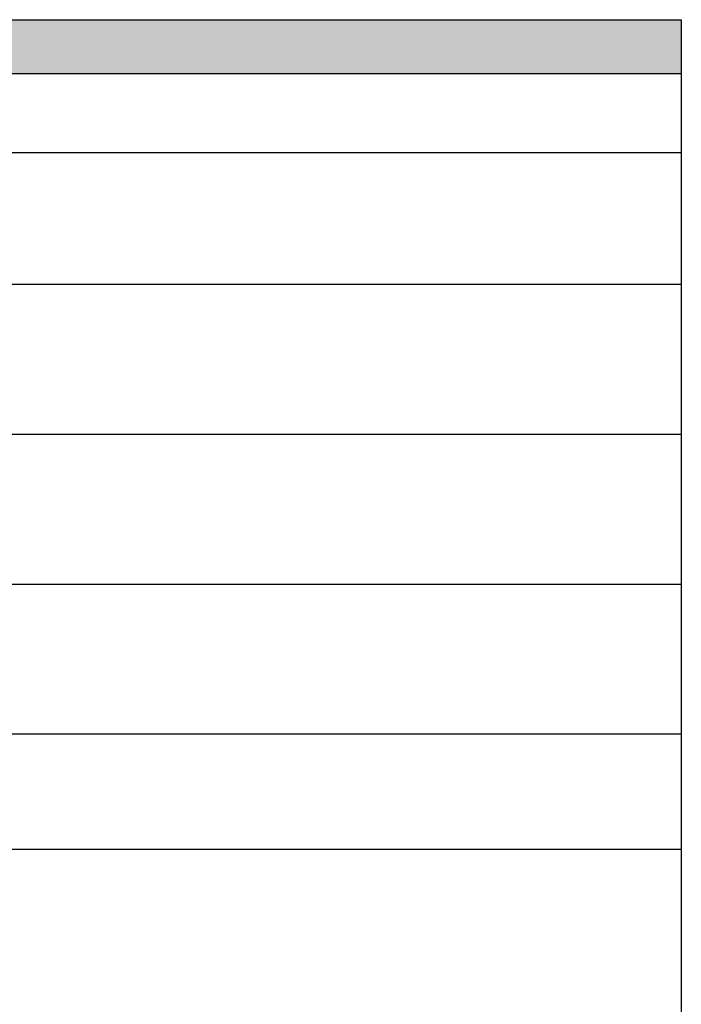
# Model space of a CAD drawing. Units: inches. Extents: x 38074 to 101214, y 18833 to 57379.
# Drawn here: x 88316 to 101214, y 38194 to 57379 of the extents above; entities that cross this region are included whole.
import ezdxf

# ---------------------------------------------------------------- set-up
doc = ezdxf.new("R2010")
doc.units = ezdxf.units.IN
doc.layers.add('L1', color=7, linetype='Continuous')

# ---------------------------------------------------------------- blocks, each defined once
blk = doc.blocks.new('FORMAT')
at = {"true_color": 0x546d8e}
h = blk.add_hatch(color=155, dxfattribs=at)
h.set_gradient(color1=(68, 68, 68), color2=(84, 109, 142), tint=1)
h.paths.add_polyline_path([(41803, 57379), (41803, 56331), (101214, 56331), (101214, 57379)])
at = {"color": 155, "true_color": 0x546d8e}
for p, q in [((41803, 57379), (101214, 57379)), ((101214, 57379), (101214, 18833)), ((41803, 56331), (101214, 56331)), ((41803, 54791), (101214, 54791)), ((41803, 52223), (101214, 52223)), ((41803, 49303), (101214, 49303)), ((41803, 46382), (101214, 46382)), ((41803, 43462), (101214, 43462)), ((41803, 41218), (101214, 41218))]:
    blk.add_line(p, q, dxfattribs=at)
blk.add_lwpolyline([(101214, 19881), (41803, 19881), (41803, 56331), (101214, 56331)], close=True, dxfattribs=at)

msp = doc.modelspace()

# ---------------------------------------------------------------- block references
at = {"layer": 'L1'}
msp.add_blockref('FORMAT', (0, 0), dxfattribs=at)

doc.saveas('drawing.dxf')
